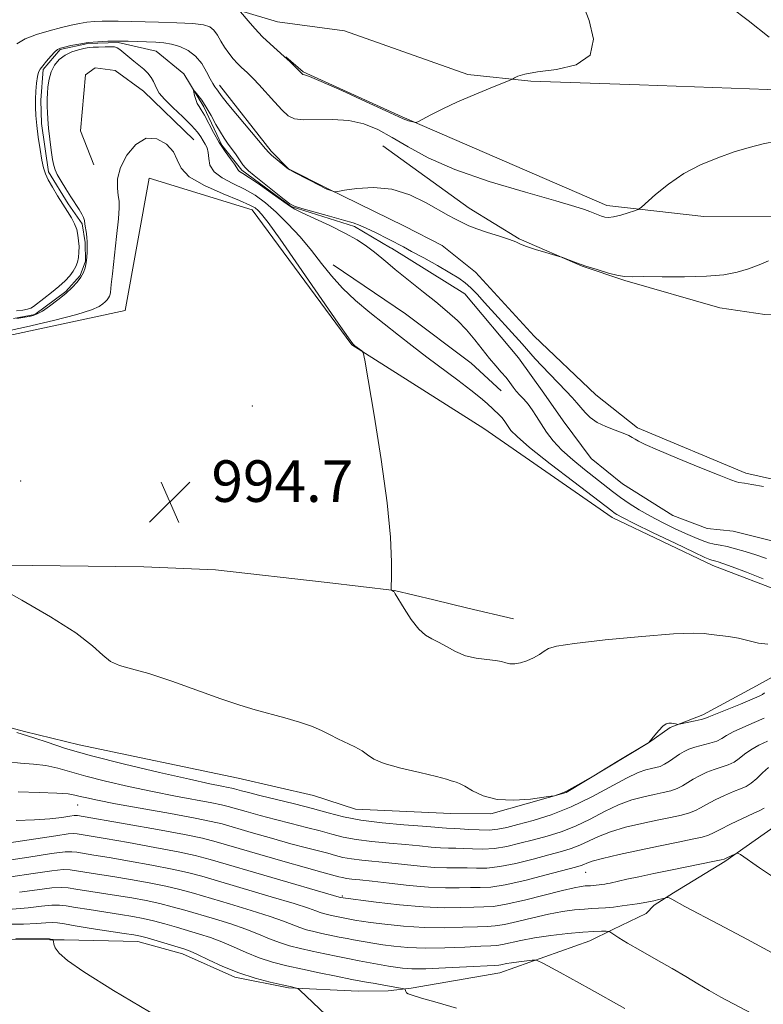
# Model space of a CAD drawing. Extents: x 2104800 to 2107700, y 342300 to 345200.
# Drawn here: x 2106189 to 2106332, y 344112 to 344301 of the extents above; entities that cross this region are included whole.
import ezdxf

# ---------------------------------------------------------------- set-up
doc = ezdxf.new("R2010")
doc.units = 0
doc.header["$MEASUREMENT"] = 0
doc.linetypes.add('rvrstm', pattern=[117.1, 50, -3.9, 0.5, -3.9, 0.5, -3.9, 0.5, -3.9, 50])
for name, color, linetype, lineweight in [('DTM HARD BREAKLINE', 7, 'Continuous', 0), ('DTM SPOT ELEVATION', 2, 'Continuous', 13), ('INDEX CONTOUR', 41, 'Continuous', 13), ('INTERMEDIATE CONTOUR', 44, 'Continuous', 0), ('SPOT ELEVATION', 7, 'Continuous', 0), ('STREAM - RIVER SINGLE LINE', 142, 'rvrstm', 0)]:
    doc.layers.add(name, color=color, linetype=linetype, lineweight=lineweight)
doc.styles.add('Style-ITALICS', font='ITALICS.shx')

# ---------------------------------------------------------------- blocks, each defined once
blk = doc.blocks.new('SPOT')
at = {"layer": 'SPOT ELEVATION'}
for p, q in [((-3.91, -3.91), (3.82, 3.81)), ((-1.65, 3.77), (1.72, -3.93))]:
    blk.add_line(p, q, dxfattribs=at)

msp = doc.modelspace()

# ---------------------------------------------------------------- linework, layer by layer
at = {"layer": 'DTM HARD BREAKLINE'}
for points in [[(2106400.744, 344275.229, 988.495), (2106397.773, 344295.695, 988.889), (2106392.726, 344293.536, 989.075), (2106363.392, 344288.371, 991.502), (2106359.831, 344288.02, 992.249), (2106332.721, 344287.746, 994.826), (2106308.066, 344288.613, 995.666), (2106287.132, 344289.305, 995.834), (2106275.059, 344290.615, 996.394), (2106251.327, 344299.01, 997.738), (2106238.449, 344300.737, 997.215), (2106228.944, 344303.578, 995.647)], [(2106240.031, 344294.008, 996.021), (2106243.391, 344291.128, 996.114), (2106262.399, 344282.475, 996.114), (2106301.778, 344265.414, 994.452), (2106320.443, 344263.316, 993.108), (2106336.948, 344263.249, 992.735), (2106354.75, 344264.516, 992.791), (2106378.417, 344271.325, 992.137), (2106385.286, 344275.068, 990.27), (2106388.125, 344277.026, 989.243), (2106393.468, 344282.456, 989.094)], [(2106222.331, 344278.048, 993.165), (2106212.683, 344287.382, 992.761), (2106207.218, 344291.407, 992.761), (2106203.343, 344291.915, 992.816), (2106201.511, 344290.562, 992.981), (2106200.529, 344279.766, 992.834), (2106203.108, 344273.252, 992.944)], [(2106227.288, 344288.539, 992.473), (2106237.206, 344275.879, 992.212), (2106240.526, 344272.476, 992.025), (2106248.089, 344268.685, 992.081), (2106262.866, 344261.453, 991.222), (2106270.12, 344257.73, 991.185), (2106276.531, 344252.6, 991.017), (2106287.827, 344240.249, 991.129), (2106299.645, 344228.984, 991.26), (2106307.689, 344222.621, 990.419), (2106328.529, 344213.903, 990.382), (2106338.502, 344211.641, 990.289), (2106352.035, 344206.056, 989.841), (2106357.683, 344204.744, 989.71), (2106371.779, 344206.318, 989.785), (2106381.151, 344214.737, 989.225), (2106386.078, 344220.875, 989.15), (2106401.741, 344230.369, 988.422), (2106403.283, 344236.413, 988.179), (2106404.825, 344247.12, 987.955), (2106400.777, 344275.003, 988.491)], [(2106400.69, 344275.025, 987.727), (2106389.731, 344260.911, 987.955), (2106376.384, 344250.522, 988.048), (2106371.403, 344248.91, 988.72), (2106365.031, 344247.032, 989.187), (2106357.133, 344245.554, 989.561), (2106336.653, 344244.5, 990.531), (2106332.169, 344244.41, 990.905), (2106323.508, 344245.681, 991.465), (2106305.225, 344250.956, 991.913), (2106297.047, 344253.754, 991.969), (2106284.907, 344258.99, 992.062), (2106275.297, 344264.91, 992.436), (2106258.673, 344276.885, 992.641)], [(2105964.69, 344168.9, 1003.07), (2105960.47, 344192.86, 1002.99), (2105962.08, 344227.2, 1002.72), (2105976.83, 344248.97, 1000.93), (2106010.09, 344255.37, 1000.59), (2106051.53, 344254.23, 999.78), (2106081.33, 344252.9, 999.32), (2106107.5, 344247.56, 998.72), (2106147.18, 344238.74, 997.3), (2106178.93, 344238.73, 994.86), (2106209.17, 344245.21, 995.22), (2106213.76, 344270.65, 995.78), (2106233.55, 344264.54, 994.68), (2106252.76, 344238.62, 994.05), (2106278.14, 344222.47, 993.47), (2106302.81, 344205.34, 992.63), (2106322.16, 344196.15, 992.57), (2106336.56, 344190.58, 992.57), (2106345.61, 344188.75, 992.57)], [(2106281.437, 344229.713, 990.625), (2106275.669, 344235.084, 990.681), (2106263.088, 344244.54, 990.812), (2106249.167, 344253.971, 991.166)], [(2106179.138, 344196.295, 995.913), (2106180.49, 344196.277, 995.862), (2106212.758, 344195.835, 994.625), (2106226.523, 344195.27, 994.571), (2106247.99, 344192.842, 994.375), (2106260.93, 344191.341, 993.981), (2106268.5, 344189.531, 993.427), (2106275.072, 344187.936, 993.176), (2106283.801, 344185.846, 993.337)], [(2106417.992, 344189.332, 992.65), (2106405.842, 344188.888, 993.255), (2106404.447, 344188.888, 993.387), (2106392.592, 344189.046, 993.822), (2106386.497, 344188.406, 993.954), (2106377.11, 344186.497, 994.086), (2106356.835, 344182.385, 994.049), (2106348.643, 344181.51, 994.521), (2106337.888, 344177.025, 994.956), (2106330.552, 344172.984, 994.994), (2106320.24, 344167.412, 995.636), (2106313.978, 344164.928, 996.109), (2106309.767, 344162.001, 995.995), (2106293.943, 344152.443, 995.976), (2106279.488, 344148.36, 996.128), (2106271.779, 344148.399, 996.506), (2106253.463, 344149.228, 996.732), (2106245.351, 344151.87, 996.77), (2106230.844, 344155.196, 996.808), (2106200.302, 344161.605, 997.11), (2106189.776, 344164.166, 997.772), (2106182.067, 344166.245, 997.942)], [(2106177.606, 344124.14, 1018.223), (2106194.679, 344124.096, 1018.102), (2106197.408, 344124.051, 1017.67), (2106211.553, 344123.736, 1016.685), (2106220.189, 344121.383, 1016.547), (2106230.256, 344116.885, 1016.305), (2106240.588, 344114.837, 1016.15), (2106253.952, 344114.21, 1015.027), (2106259.7, 344114.247, 1014.509), (2106264.177, 344114.756, 1013.817), (2106281.226, 344117.753, 1012.781), (2106298.54, 344123.87, 1010.88), (2106302.936, 344126.049, 1009.844), (2106309.347, 344129.131, 1008.894), (2106310.888, 344130.744, 1008.306), (2106314.597, 344133.108, 1007.788), (2106324.493, 344139.127, 1006.181), (2106334.413, 344146.124, 1005.456)]]:
    msp.add_polyline3d(points, dxfattribs=at)
at = {"layer": 'DTM SPOT ELEVATION'}
for p in [(2106233.57, 344226.79, 994.83), (2106189.02, 344212.38, 994.4), (2106200, 344150, 1002.87), (2106297.71, 344137.09, 1004.81), (2106250.88, 344132.51, 1005.82)]:
    msp.add_point(p, dxfattribs=at)
at = {"layer": 'INDEX CONTOUR'}
for points in [[(2106332.48, 344197.487, 990), (2106330.427, 344198.204, 990), (2106328.417, 344198.834, 990), (2106326.549, 344199.354, 990), (2106324.923, 344199.749, 990), (2106323.595, 344200.021, 990), (2106322.454, 344200.244, 990), (2106321.346, 344200.513, 990), (2106320.127, 344200.912, 990), (2106318.689, 344201.482, 990), (2106316.935, 344202.253, 990), (2106314.818, 344203.238, 990), (2106312.494, 344204.379, 990), (2106310.17, 344205.601, 990), (2106308.021, 344206.836, 990), (2106306.088, 344208.053, 990), (2106304.379, 344209.228, 990), (2106302.862, 344210.363, 990), (2106297.476, 344214.616, 990), (2106295.213, 344216.459, 990), (2106293.129, 344218.335, 990), (2106291.471, 344220.125, 990), (2106290.188, 344221.802, 990), (2106289.152, 344223.363, 990), (2106288.25, 344224.801, 990), (2106287.424, 344226.089, 990), (2106286.629, 344227.195, 990), (2106285.836, 344228.109, 990), (2106285.07, 344228.9, 990), (2106284.368, 344229.659, 990), (2106283.747, 344230.462, 990), (2106283.125, 344231.333, 990), (2106282.399, 344232.279, 990), (2106281.488, 344233.32, 990), (2106280.406, 344234.523, 990), (2106279.189, 344235.965, 990), (2106276.413, 344239.569, 990), (2106274.813, 344241.467, 990), (2106273.037, 344243.268, 990), (2106271.066, 344245.026, 990), (2106268.88, 344246.84, 990), (2106266.523, 344248.742, 990), (2106261.058, 344253.09, 990), (2106259.676, 344254.297, 990), (2106258.507, 344255.296, 990), (2106257.123, 344256.421, 990), (2106255.578, 344257.576, 990), (2106253.731, 344258.786, 990), (2106251.397, 344260.101, 990), (2106248.521, 344261.53, 990), (2106245.583, 344262.902, 990), (2106243.199, 344264.003, 990), (2106241.761, 344264.719, 990), (2106240.773, 344265.335, 990), (2106237.504, 344267.667, 990), (2106235.144, 344269.317, 990), (2106233.076, 344270.733, 990), (2106231.788, 344271.578, 990), (2106231.157, 344271.973, 990), (2106230.912, 344272.153, 990), (2106230.795, 344272.338, 990), (2106230.611, 344272.682, 990), (2106230.183, 344273.326, 990), (2106229.391, 344274.373, 990), (2106228.344, 344275.79, 990), (2106227.207, 344277.507, 990), (2106226.128, 344279.422, 990), (2106224.382, 344282.808, 990), (2106223.788, 344283.804, 990), (2106223.349, 344284.459, 990), (2106223.011, 344285.056, 990), (2106222.728, 344285.801, 990), (2106222.502, 344286.584, 990), (2106222.343, 344287.22, 990), (2106222.273, 344287.555, 990), (2106222.347, 344287.562, 990), (2106222.625, 344287.25, 990), (2106223.15, 344286.62, 990), (2106223.878, 344285.659, 990), (2106224.743, 344284.352, 990), (2106225.678, 344282.729, 990), (2106226.609, 344281.017, 990), (2106227.461, 344279.489, 990), (2106228.187, 344278.336, 990), (2106228.853, 344277.405, 990), (2106229.555, 344276.46, 990), (2106230.349, 344275.339, 990), (2106231.803, 344273.249, 990), (2106232.283, 344272.631, 990), (2106232.882, 344272.061, 990), (2106233.982, 344271.158, 990), (2106239.699, 344266.546, 990), (2106240.796, 344265.708, 990), (2106241.697, 344265.256, 990), (2106243.119, 344264.831, 990), (2106248.448, 344263.362, 990), (2106251.119, 344262.611, 990), (2106253.006, 344262.045, 990), (2106254.36, 344261.564, 990), (2106255.629, 344261.005, 990), (2106257.133, 344260.266, 990), (2106262.661, 344257.423, 990), (2106264.232, 344256.579, 990), (2106266.565, 344255.302, 990), (2106269.217, 344253.826, 990), (2106271.611, 344252.46, 990), (2106273.32, 344251.419, 990), (2106274.537, 344250.543, 990), (2106275.609, 344249.581, 990), (2106276.827, 344248.324, 990), (2106278.269, 344246.751, 990), (2106285.517, 344238.749, 990), (2106288.013, 344235.901, 990), (2106289.265, 344234.528, 990), (2106290.803, 344232.925, 990), (2106293.947, 344229.696, 990), (2106295.094, 344228.461, 990), (2106295.98, 344227.451, 990), (2106296.762, 344226.521, 990), (2106297.592, 344225.56, 990), (2106298.604, 344224.591, 990), (2106299.927, 344223.672, 990), (2106301.611, 344222.853, 990), (2106303.395, 344222.15, 990), (2106304.936, 344221.573, 990), (2106305.987, 344221.12, 990), (2106306.671, 344220.749, 990), (2106307.207, 344220.408, 990), (2106307.865, 344220.021, 990), (2106309.126, 344219.406, 990), (2106311.525, 344218.357, 990), (2106315.316, 344216.776, 990), (2106319.64, 344215.008, 990), (2106323.359, 344213.51, 990), (2106325.617, 344212.621, 990), (2106326.698, 344212.228, 990), (2106327.169, 344212.102, 990), (2106328.274, 344211.936, 990), (2106329.66, 344211.713, 990), (2106331.905, 344211.325, 990)], [(2106332.707, 344162.325, 1000), (2106331.02, 344161.514, 1000), (2106329.478, 344160.675, 1000), (2106328.264, 344159.806, 1000), (2106327.254, 344158.977, 1000), (2106326.252, 344158.276, 1000), (2106325.1, 344157.756, 1000), (2106322.42, 344156.886, 1000), (2106320.996, 344156.325, 1000), (2106319.616, 344155.675, 1000), (2106318.367, 344154.992, 1000), (2106316.315, 344153.716, 1000), (2106315.279, 344153.196, 1000), (2106314.073, 344152.786, 1000), (2106312.634, 344152.435, 1000), (2106310.913, 344152.074, 1000), (2106308.879, 344151.63, 1000), (2106306.569, 344150.997, 1000), (2106304.037, 344150.062, 1000), (2106301.341, 344148.774, 1000), (2106298.555, 344147.325, 1000), (2106295.757, 344145.969, 1000), (2106293.008, 344144.898, 1000), (2106290.316, 344144.06, 1000), (2106287.668, 344143.338, 1000), (2106285.066, 344142.655, 1000), (2106282.549, 344142.072, 1000), (2106280.165, 344141.688, 1000), (2106277.96, 344141.562, 1000), (2106275.97, 344141.605, 1000), (2106274.228, 344141.689, 1000), (2106272.727, 344141.717, 1000), (2106271.312, 344141.726, 1000), (2106269.787, 344141.782, 1000), (2106267.976, 344141.936, 1000), (2106265.772, 344142.166, 1000), (2106263.089, 344142.43, 1000), (2106259.924, 344142.701, 1000), (2106256.61, 344143.004, 1000), (2106253.567, 344143.377, 1000), (2106251.078, 344143.848, 1000), (2106248.893, 344144.407, 1000), (2106246.629, 344145.036, 1000), (2106243.994, 344145.719, 1000), (2106241.071, 344146.448, 1000), (2106238.035, 344147.222, 1000), (2106235.075, 344148.021, 1000), (2106232.432, 344148.768, 1000), (2106228.958, 344149.772, 1000), (2106227.669, 344150.086, 1000), (2106225.785, 344150.461, 1000), (2106218.847, 344151.749, 1000), (2106214.385, 344152.628, 1000), (2106209.773, 344153.61, 1000), (2106205.382, 344154.625, 1000), (2106201.575, 344155.594, 1000), (2106196.162, 344157.132, 1000), (2106193.894, 344157.621, 1000), (2106191.485, 344157.905, 1000), (2106189.007, 344158.101, 1000), (2106186.624, 344158.357, 1000)], [(2106329.655, 344109.885, 1010), (2106323.71, 344113.065, 1010), (2106321.468, 344114.315, 1010), (2106319.283, 344115.601, 1010), (2106316.956, 344117.002, 1010), (2106314.314, 344118.568, 1010), (2106311.295, 344120.302, 1010), (2106308.275, 344122.015, 1010), (2106305.742, 344123.469, 1010), (2106304.058, 344124.486, 1010), (2106303.097, 344125.116, 1010), (2106302.349, 344125.647, 1010), (2106302.096, 344125.715, 1010), (2106301.632, 344125.732, 1010), (2106300.752, 344125.738, 1010), (2106299.306, 344125.698, 1010), (2106297.155, 344125.561, 1010), (2106294.264, 344125.289, 1010), (2106291.011, 344124.903, 1010), (2106287.877, 344124.441, 1010), (2106285.259, 344123.948, 1010), (2106281.722, 344123.158, 1010), (2106280.651, 344122.987, 1010), (2106279.468, 344122.912, 1010), (2106277.539, 344122.833, 1010), (2106274.447, 344122.683, 1010), (2106270.646, 344122.533, 1010), (2106266.809, 344122.486, 1010), (2106263.495, 344122.615, 1010), (2106260.803, 344122.862, 1010), (2106258.716, 344123.136, 1010), (2106257.189, 344123.367, 1010), (2106253.089, 344124.076, 1010), (2106251.823, 344124.315, 1010), (2106250.297, 344124.62, 1010), (2106246.966, 344125.32, 1010), (2106245.439, 344125.66, 1010), (2106244.035, 344126.02, 1010), (2106242.711, 344126.443, 1010), (2106239.602, 344127.674, 1010), (2106237.011, 344128.596, 1010), (2106233.348, 344129.757, 1010), (2106229.188, 344131.005, 1010), (2106222.259, 344133.04, 1010), (2106219.678, 344133.747, 1010), (2106216.975, 344134.385, 1010), (2106213.729, 344135.04, 1010), (2106210.19, 344135.685, 1010), (2106206.774, 344136.266, 1010), (2106203.836, 344136.739, 1010), (2106198.54, 344137.572, 1010), (2106197.22, 344137.595, 1010), (2106195.011, 344137.367, 1010), (2106191.427, 344136.852, 1010), (2106187.148, 344136.213, 1010)]]:
    msp.add_polyline3d(points, dxfattribs=at)
at = {"layer": 'INTERMEDIATE CONTOUR'}
for points in [[(2106231.301, 344302.683, 996), (2106232.807, 344300.91, 996), (2106234.108, 344299.438, 996), (2106235.566, 344297.893, 996), (2106237.029, 344296.487, 996), (2106239.716, 344294.094, 996), (2106240.846, 344293.05, 996), (2106241.772, 344292.154, 996), (2106243.236, 344290.673, 996), (2106243.3, 344290.641, 996), (2106243.391, 344290.629, 996), (2106243.639, 344290.58, 996), (2106244.581, 344290.228, 996), (2106246.86, 344289.257, 996), (2106250.79, 344287.504, 996), (2106255.376, 344285.425, 996), (2106259.3, 344283.626, 996), (2106262.602, 344282.087, 996), (2106263.095, 344281.886, 996), (2106263.64, 344281.713, 996), (2106264.717, 344281.409, 996), (2106265.032, 344281.36, 996), (2106265.45, 344281.504, 996), (2106267.943, 344282.82, 996), (2106270.242, 344283.987, 996), (2106273.088, 344285.337, 996), (2106276.279, 344286.732, 996), (2106279.334, 344287.998, 996), (2106283.022, 344289.483, 996), (2106283.616, 344289.74, 996), (2106283.997, 344289.943, 996), (2106284.655, 344290.263, 996), (2106286.006, 344290.674, 996), (2106288.443, 344291.102, 996), (2106292.081, 344291.569, 996), (2106295.892, 344292.485, 996), (2106298.57, 344294.358, 996), (2106299.196, 344297.441, 996), (2106298.413, 344300.976, 996), (2106297.259, 344303.951, 996)], [(2106332.991, 344297.8, 994), (2106328.95, 344301.01, 994), (2106325.545, 344303.591, 994)], [(2106188.288, 344296.51, 994), (2106189.888, 344297.451, 994), (2106192.062, 344298.289, 994), (2106194.527, 344299.027, 994), (2106196.873, 344299.639, 994), (2106198.788, 344300.103, 994), (2106200.362, 344300.435, 994), (2106201.787, 344300.657, 994), (2106203.22, 344300.792, 994), (2106204.69, 344300.859, 994), (2106206.195, 344300.874, 994), (2106207.782, 344300.855, 994), (2106215.567, 344300.673, 994), (2106219.106, 344300.566, 994), (2106222.159, 344300.406, 994), (2106224.201, 344300.162, 994), (2106225.425, 344299.76, 994), (2106226.209, 344299.117, 994), (2106226.876, 344298.186, 994), (2106227.538, 344297.058, 994), (2106228.254, 344295.861, 994), (2106229.062, 344294.708, 994), (2106229.911, 344293.658, 994), (2106230.731, 344292.756, 994), (2106231.464, 344292.03, 994), (2106232.669, 344290.944, 994), (2106233.194, 344290.451, 994), (2106233.848, 344289.778, 994), (2106234.83, 344288.71, 994), (2106237.866, 344285.351, 994), (2106239.352, 344283.763, 994), (2106240.514, 344282.686, 994), (2106241.701, 344282.095, 994), (2106243.395, 344281.877, 994), (2106248.988, 344281.933, 994), (2106252.136, 344281.732, 994), (2106255.021, 344281.094, 994), (2106257.742, 344280.011, 994), (2106260.505, 344278.521, 994), (2106263.57, 344276.676, 994), (2106267.406, 344274.571, 994), (2106272.537, 344272.315, 994), (2106279.152, 344270.038, 994), (2106286.116, 344267.953, 994), (2106291.96, 344266.297, 994), (2106295.604, 344265.23, 994), (2106297.508, 344264.613, 994), (2106298.518, 344264.231, 994), (2106300.096, 344263.618, 994), (2106300.774, 344263.367, 994), (2106301.392, 344263.178, 994), (2106302.102, 344263.108, 994), (2106303.09, 344263.227, 994), (2106304.451, 344263.566, 994), (2106305.914, 344264.008, 994), (2106307.111, 344264.397, 994), (2106307.825, 344264.662, 994), (2106308.419, 344265.064, 994), (2106311.161, 344267.53, 994), (2106313.616, 344269.531, 994), (2106316.564, 344271.543, 994), (2106319.801, 344273.238, 994), (2106323.116, 344274.602, 994), (2106326.298, 344275.701, 994), (2106329.186, 344276.59, 994), (2106331.832, 344277.278, 994), (2106334.341, 344277.766, 994)], [(2106188.224, 344245.116, 992), (2106189.487, 344245.25, 992), (2106190.382, 344245.434, 992), (2106190.969, 344245.639, 992), (2106191.502, 344245.967, 992), (2106193.498, 344247.484, 992), (2106194.973, 344248.631, 992), (2106196.411, 344249.816, 992), (2106197.581, 344250.897, 992), (2106198.474, 344251.87, 992), (2106199.142, 344252.771, 992), (2106199.629, 344253.634, 992), (2106199.962, 344254.504, 992), (2106200.166, 344255.424, 992), (2106200.261, 344256.428, 992), (2106200.266, 344257.493, 992), (2106200.199, 344258.582, 992), (2106200.065, 344259.667, 992), (2106199.826, 344260.754, 992), (2106199.429, 344261.859, 992), (2106198.838, 344263.005, 992), (2106198.07, 344264.251, 992), (2106197.156, 344265.667, 992), (2106196.144, 344267.272, 992), (2106195.159, 344268.907, 992), (2106194.342, 344270.363, 992), (2106193.792, 344271.527, 992), (2106193.426, 344272.667, 992), (2106193.117, 344274.145, 992), (2106192.772, 344276.197, 992), (2106192.423, 344278.555, 992), (2106192.136, 344280.822, 992), (2106191.963, 344282.703, 992), (2106191.895, 344284.306, 992), (2106191.908, 344285.839, 992), (2106191.983, 344287.438, 992), (2106192.105, 344288.963, 992), (2106192.262, 344290.205, 992), (2106192.461, 344291.033, 992), (2106192.77, 344291.638, 992), (2106193.277, 344292.291, 992), (2106194.023, 344293.179, 992), (2106194.864, 344294.148, 992), (2106195.613, 344294.958, 992), (2106196.157, 344295.44, 992), (2106196.683, 344295.696, 992), (2106197.457, 344295.894, 992), (2106198.674, 344296.164, 992), (2106200.249, 344296.472, 992), (2106202.029, 344296.742, 992), (2106203.887, 344296.918, 992), (2106205.794, 344297.004, 992), (2106207.745, 344297.024, 992), (2106209.723, 344297.001, 992), (2106215.06, 344296.848, 992), (2106216.561, 344296.733, 992), (2106218.071, 344296.478, 992), (2106219.663, 344296.008, 992), (2106221.243, 344295.255, 992), (2106222.677, 344294.154, 992), (2106223.857, 344292.7, 992), (2106224.787, 344291.139, 992), (2106225.499, 344289.78, 992), (2106226.027, 344288.851, 992), (2106226.415, 344288.262, 992), (2106226.711, 344287.844, 992), (2106227.007, 344287.395, 992), (2106227.588, 344286.594, 992), (2106228.783, 344285.086, 992), (2106230.76, 344282.7, 992), (2106236.131, 344276.328, 992), (2106236.75, 344275.631, 992), (2106237.298, 344275.118, 992), (2106239.829, 344272.974, 992), (2106240.33, 344272.57, 992), (2106240.831, 344272.25, 992), (2106241.73, 344271.764, 992), (2106246.682, 344269.173, 992), (2106247.637, 344268.696, 992), (2106248.113, 344268.482, 992), (2106249.279, 344268.075, 992), (2106249.491, 344268.036, 992), (2106250.022, 344268.1, 992), (2106251.33, 344268.322, 992), (2106253.72, 344268.684, 992), (2106256.9, 344268.886, 992), (2106260.431, 344268.555, 992), (2106263.901, 344267.46, 992), (2106267.03, 344265.946, 992), (2106271.341, 344263.494, 992), (2106272.535, 344262.858, 992), (2106274.237, 344261.972, 992), (2106275.269, 344261.493, 992), (2106276.768, 344260.922, 992), (2106278.861, 344260.238, 992), (2106281.142, 344259.524, 992), (2106283.07, 344258.886, 992), (2106284.288, 344258.395, 992), (2106285.177, 344257.975, 992), (2106286.302, 344257.515, 992), (2106288.041, 344256.942, 992), (2106290.022, 344256.35, 992), (2106292.636, 344255.6, 992), (2106293.154, 344255.434, 992), (2106294.596, 344254.882, 992), (2106295.955, 344254.381, 992), (2106297.755, 344253.758, 992), (2106299.924, 344253.059, 992), (2106302.129, 344252.403, 992), (2106303.978, 344251.927, 992), (2106305.273, 344251.722, 992), (2106306.621, 344251.697, 992), (2106308.825, 344251.716, 992), (2106312.405, 344251.683, 992), (2106316.74, 344251.666, 992), (2106320.924, 344251.772, 992), (2106324.255, 344252.085, 992), (2106326.852, 344252.588, 992), (2106329.036, 344253.239, 992), (2106331.058, 344253.987, 992), (2106332.871, 344254.758, 992)], [(2106331.879, 344193.575, 992), (2106328.669, 344194.814, 992), (2106325.861, 344195.883, 992), (2106324.101, 344196.531, 992), (2106323.203, 344196.834, 992), (2106322.773, 344196.948, 992), (2106322.225, 344197.058, 992), (2106321.979, 344197.118, 992), (2106321.617, 344197.25, 992), (2106320.653, 344197.686, 992), (2106318.512, 344198.696, 992), (2106314.908, 344200.417, 992), (2106310.701, 344202.44, 992), (2106307.039, 344204.221, 992), (2106304.789, 344205.348, 992), (2106303.686, 344205.946, 992), (2106303.186, 344206.271, 992), (2106302.723, 344206.619, 992), (2106295.451, 344212.198, 992), (2106290.897, 344215.715, 992), (2106286.937, 344218.854, 992), (2106284.512, 344220.924, 992), (2106283.334, 344222.118, 992), (2106282.805, 344222.848, 992), (2106282.417, 344223.462, 992), (2106282.03, 344224.039, 992), (2106281.592, 344224.594, 992), (2106281.059, 344225.146, 992), (2106278.743, 344227.273, 992), (2106277.481, 344228.377, 992), (2106275.649, 344229.859, 992), (2106273.123, 344231.779, 992), (2106267.156, 344236.227, 992), (2106264.358, 344238.371, 992), (2106261.699, 344240.455, 992), (2106256.211, 344244.817, 992), (2106253.441, 344247.141, 992), (2106250.931, 344249.496, 992), (2106248.821, 344251.846, 992), (2106246.926, 344254.237, 992), (2106244.977, 344256.731, 992), (2106242.783, 344259.344, 992), (2106240.459, 344261.893, 992), (2106238.199, 344264.15, 992), (2106236.135, 344265.944, 992), (2106234.159, 344267.36, 992), (2106232.099, 344268.541, 992), (2106229.88, 344269.624, 992), (2106227.795, 344270.703, 992), (2106226.234, 344271.865, 992), (2106225.456, 344273.155, 992), (2106225.213, 344274.454, 992), (2106225.128, 344275.601, 992), (2106224.902, 344276.485, 992), (2106224.541, 344277.19, 992), (2106224.126, 344277.849, 992), (2106223.685, 344278.592, 992), (2106223.029, 344279.543, 992), (2106221.912, 344280.824, 992), (2106220.213, 344282.484, 992), (2106218.305, 344284.271, 992), (2106216.683, 344285.859, 992), (2106215.711, 344287.009, 992), (2106215.228, 344287.834, 992), (2106214.941, 344288.537, 992), (2106214.602, 344289.279, 992), (2106214.135, 344290.063, 992), (2106213.512, 344290.851, 992), (2106212.717, 344291.62, 992), (2106211.791, 344292.387, 992), (2106210.793, 344293.186, 992), (2106208.118, 344295.412, 992), (2106207.59, 344295.762, 992), (2106207.09, 344295.908, 992), (2106206.366, 344295.936, 992), (2106205.266, 344295.92, 992), (2106204.021, 344295.885, 992), (2106202.959, 344295.844, 992), (2106202.298, 344295.803, 992), (2106201.816, 344295.733, 992), (2106201.185, 344295.593, 992), (2106200.167, 344295.346, 992), (2106198.897, 344294.945, 992), (2106197.602, 344294.343, 992), (2106196.475, 344293.504, 992), (2106195.572, 344292.433, 992), (2106194.914, 344291.146, 992), (2106194.506, 344289.691, 992), (2106194.292, 344288.23, 992), (2106194.196, 344286.956, 992), (2106194.155, 344285.996, 992), (2106194.149, 344285.209, 992), (2106194.164, 344284.39, 992), (2106194.197, 344283.353, 992), (2106194.272, 344282.006, 992), (2106194.422, 344280.278, 992), (2106194.661, 344278.178, 992), (2106194.941, 344276.03, 992), (2106195.197, 344274.239, 992), (2106195.397, 344273.071, 992), (2106195.649, 344272.251, 992), (2106196.095, 344271.362, 992), (2106196.828, 344270.1, 992), (2106197.748, 344268.592, 992), (2106198.706, 344267.073, 992), (2106200.288, 344264.635, 992), (2106200.81, 344263.76, 992), (2106201.121, 344263.092, 992), (2106201.29, 344262.498, 992), (2106201.41, 344261.821, 992), (2106201.695, 344260.019, 992), (2106201.801, 344259.175, 992), (2106201.842, 344258.533, 992), (2106201.838, 344257.975, 992), (2106201.821, 344257.323, 992), (2106201.81, 344256.451, 992), (2106201.774, 344255.432, 992), (2106201.669, 344254.39, 992), (2106201.455, 344253.422, 992), (2106201.105, 344252.507, 992), (2106200.593, 344251.6, 992), (2106199.89, 344250.652, 992), (2106198.951, 344249.628, 992), (2106197.721, 344248.492, 992), (2106196.203, 344247.247, 992), (2106194.616, 344246.05, 992), (2106193.234, 344245.097, 992), (2106192.243, 344244.525, 992), (2106191.479, 344244.232, 992), (2106190.694, 344244.057, 992), (2106189.851, 344243.91, 992), (2106188.282, 344243.66, 992)], [(2106332.755, 344180.956, 994), (2106330.97, 344181.173, 994), (2106327.121, 344182.147, 994), (2106325.186, 344182.475, 994), (2106321.837, 344182.834, 994), (2106320.474, 344183.013, 994), (2106318.423, 344183.103, 994), (2106314.616, 344182.954, 994), (2106308.487, 344182.476, 994), (2106301.478, 344181.805, 994), (2106295.534, 344181.134, 994), (2106292.09, 344180.605, 994), (2106290.535, 344180.15, 994), (2106289.747, 344179.648, 994), (2106288.813, 344179.021, 994), (2106287.657, 344178.355, 994), (2106286.408, 344177.776, 994), (2106285.189, 344177.388, 994), (2106284.072, 344177.202, 994), (2106283.123, 344177.205, 994), (2106282.348, 344177.37, 994), (2106281.522, 344177.619, 994), (2106280.363, 344177.857, 994), (2106278.681, 344178.035, 994), (2106276.659, 344178.277, 994), (2106274.571, 344178.75, 994), (2106272.646, 344179.552, 994), (2106270.933, 344180.506, 994), (2106269.432, 344181.367, 994), (2106268.122, 344181.996, 994), (2106266.889, 344182.689, 994), (2106265.593, 344183.85, 994), (2106264.163, 344185.714, 994), (2106262.784, 344187.844, 994), (2106261.102, 344190.64, 994), (2106260.85, 344191.028, 994), (2106260.747, 344191.125, 994), (2106260.392, 344191.357, 994), (2106260.333, 344191.481, 994), (2106260.318, 344192.088, 994), (2106260.336, 344193.698, 994), (2106260.339, 344196.772, 994), (2106260.143, 344201.544, 994), (2106259.531, 344208.186, 994), (2106258.39, 344216.532, 994), (2106257.031, 344225.053, 994), (2106255.87, 344231.876, 994), (2106255.21, 344235.65, 994), (2106254.891, 344237.096, 994), (2106254.64, 344237.451, 994), (2106253.341, 344238.397, 994), (2106252.94, 344238.767, 994), (2106252.064, 344239.924, 994), (2106250.077, 344242.768, 994), (2106242.551, 344253.709, 994), (2106238.936, 344258.918, 994), (2106236.629, 344262.143, 994), (2106235.395, 344263.734, 994), (2106234.73, 344264.441, 994), (2106234.13, 344264.926, 994), (2106233.094, 344265.491, 994), (2106231.122, 344266.35, 994), (2106227.969, 344267.647, 994), (2106224.409, 344269.247, 994), (2106221.472, 344270.948, 994), (2106219.883, 344272.586, 994), (2106219.136, 344274.165, 994), (2106218.415, 344275.727, 994), (2106217.091, 344277.227, 994), (2106215.258, 344278.262, 994), (2106213.195, 344278.338, 994), (2106211.171, 344277.142, 994), (2106209.434, 344275.075, 994), (2106208.223, 344272.718, 994), (2106207.691, 344270.564, 994), (2106207.648, 344268.751, 994), (2106207.819, 344267.333, 994), (2106207.963, 344266.244, 994), (2106207.987, 344264.954, 994), (2106207.837, 344262.811, 994), (2106207.489, 344259.444, 994), (2106206.679, 344252.251, 994), (2106206.468, 344250.195, 994), (2106206.328, 344248.688, 994), (2106206.247, 344248.321, 994), (2106206.114, 344247.975, 994), (2106205.92, 344247.631, 994), (2106205.654, 344247.272, 994), (2106205.298, 344246.884, 994), (2106204.832, 344246.454, 994), (2106204.135, 344245.954, 994), (2106202.681, 344245.309, 994), (2106199.843, 344244.426, 994), (2106195.328, 344243.277, 994), (2106190.179, 344242.07, 994), (2106185.775, 344241.077, 994)], [(2106332.112, 344171.633, 996), (2106331.696, 344171.302, 996), (2106331.097, 344170.984, 996), (2106329.759, 344170.392, 996), (2106327.502, 344169.463, 996), (2106322.67, 344167.508, 996), (2106321.37, 344166.966, 996), (2106320.639, 344166.681, 996), (2106319.907, 344166.475, 996), (2106318.763, 344166.212, 996), (2106315.678, 344165.558, 996), (2106315.395, 344165.527, 996), (2106315.223, 344165.565, 996), (2106314.964, 344165.646, 996), (2106314.607, 344165.736, 996), (2106314.189, 344165.802, 996), (2106313.73, 344165.796, 996), (2106313.2, 344165.622, 996), (2106312.558, 344165.17, 996), (2106311.793, 344164.394, 996), (2106311.03, 344163.494, 996), (2106309.885, 344162.077, 996), (2106309.68, 344161.936, 996), (2106303.795, 344158.374, 996), (2106299.792, 344155.981, 996), (2106296.206, 344153.898, 996), (2106293.871, 344152.648, 996), (2106292.621, 344152.085, 996), (2106292.043, 344151.899, 996), (2106291.7, 344151.817, 996), (2106291.083, 344151.717, 996), (2106289.665, 344151.512, 996), (2106287.115, 344151.178, 996), (2106283.899, 344150.939, 996), (2106280.684, 344151.082, 996), (2106278.014, 344151.783, 996), (2106275.957, 344152.771, 996), (2106274.46, 344153.666, 996), (2106273.453, 344154.181, 996), (2106272.799, 344154.407, 996), (2106272.343, 344154.527, 996), (2106271.869, 344154.707, 996), (2106270.927, 344155.023, 996), (2106269.006, 344155.533, 996), (2106265.843, 344156.264, 996), (2106262.173, 344157.134, 996), (2106258.977, 344158.035, 996), (2106256.965, 344158.879, 996), (2106255.759, 344159.672, 996), (2106254.707, 344160.443, 996), (2106253.312, 344161.214, 996), (2106250.043, 344162.758, 996), (2106248.579, 344163.525, 996), (2106247.058, 344164.303, 996), (2106245.165, 344165.106, 996), (2106242.687, 344165.942, 996), (2106239.839, 344166.782, 996), (2106234.175, 344168.351, 996), (2106231.21, 344169.24, 996), (2106227.573, 344170.451, 996), (2106218.115, 344173.834, 996), (2106213.702, 344175.309, 996), (2106210.39, 344176.241, 996), (2106208.04, 344176.89, 996), (2106206.324, 344177.65, 996), (2106204.838, 344178.862, 996), (2106202.875, 344180.663, 996), (2106199.65, 344183.138, 996), (2106194.754, 344186.245, 996), (2106189.272, 344189.429, 996), (2106182.012, 344193.479, 996)], [(2106332.019, 344166.76, 998), (2106330.104, 344165.894, 998), (2106327.955, 344164.961, 998), (2106326.074, 344164.091, 998), (2106324.812, 344163.385, 998), (2106323.905, 344162.82, 998), (2106322.939, 344162.346, 998), (2106321.615, 344161.917, 998), (2106318.675, 344161.144, 998), (2106317.552, 344160.774, 998), (2106316.637, 344160.355, 998), (2106315.764, 344159.826, 998), (2106313.814, 344158.458, 998), (2106312.867, 344157.861, 998), (2106312.024, 344157.467, 998), (2106311.215, 344157.222, 998), (2106310.34, 344157.031, 998), (2106309.274, 344156.779, 998), (2106307.776, 344156.255, 998), (2106305.582, 344155.226, 998), (2106298.866, 344151.572, 998), (2106294.944, 344149.661, 998), (2106291.098, 344148.157, 998), (2106287.597, 344147.054, 998), (2106284.693, 344146.261, 998), (2106282.53, 344145.701, 998), (2106280.812, 344145.351, 998), (2106279.133, 344145.199, 998), (2106277.209, 344145.22, 998), (2106275.244, 344145.337, 998), (2106273.565, 344145.46, 998), (2106272.403, 344145.521, 998), (2106270.927, 344145.57, 998), (2106270.088, 344145.64, 998), (2106268.695, 344145.769, 998), (2106266.322, 344145.965, 998), (2106262.746, 344146.241, 998), (2106258.544, 344146.615, 998), (2106254.49, 344147.112, 998), (2106251.146, 344147.744, 998), (2106248.21, 344148.496, 998), (2106245.168, 344149.341, 998), (2106241.68, 344150.242, 998), (2106235.047, 344151.862, 998), (2106232.873, 344152.411, 998), (2106231.493, 344152.783, 998), (2106230.14, 344153.171, 998), (2106229.658, 344153.288, 998), (2106228.955, 344153.428, 998), (2106227.713, 344153.662, 998), (2106225.419, 344154.126, 998), (2106221.51, 344154.97, 998), (2106215.725, 344156.277, 998), (2106209.025, 344157.867, 998), (2106202.672, 344159.492, 998), (2106197.688, 344160.934, 998), (2106194.118, 344162.097, 998), (2106191.767, 344162.914, 998), (2106190.374, 344163.367, 998), (2106188.319, 344163.96, 998)], [(2106332.883, 344157.258, 1002), (2106331.716, 344156.226, 1002), (2106330.603, 344155.133, 1002), (2106329.565, 344154.205, 1002), (2106328.585, 344153.594, 1002), (2106327.513, 344153.145, 1002), (2106326.164, 344152.627, 1002), (2106324.44, 344151.875, 1002), (2106322.595, 344150.995, 1002), (2106320.97, 344150.157, 1002), (2106319.79, 344149.492, 1002), (2106318.815, 344148.973, 1002), (2106317.691, 344148.532, 1002), (2106316.123, 344148.105, 1002), (2106314.053, 344147.647, 1002), (2106311.485, 344147.117, 1002), (2106308.484, 344146.48, 1002), (2106305.362, 344145.738, 1002), (2106302.492, 344144.898, 1002), (2106300.153, 344143.984, 1002), (2106296.569, 344142.277, 1002), (2106294.919, 344141.64, 1002), (2106293.035, 344141.065, 1002), (2106290.644, 344140.415, 1002), (2106287.603, 344139.608, 1002), (2106284.286, 344138.793, 1002), (2106281.197, 344138.177, 1002), (2106278.712, 344137.905, 1002), (2106276.696, 344137.874, 1002), (2106274.89, 344137.917, 1002), (2106271.018, 344137.908, 1002), (2106268.647, 344137.995, 1002), (2106265.863, 344138.233, 1002), (2106259.856, 344138.894, 1002), (2106254.677, 344139.393, 1002), (2106252.643, 344139.643, 1002), (2106251.01, 344139.952, 1002), (2106249.576, 344140.319, 1002), (2106248.09, 344140.732, 1002), (2106244.019, 344141.781, 1002), (2106241.023, 344142.581, 1002), (2106237.276, 344143.631, 1002), (2106233.371, 344144.754, 1002), (2106227.776, 344146.374, 1002), (2106225.68, 344146.884, 1002), (2106222.615, 344147.494, 1002), (2106217.839, 344148.37, 1002), (2106207.26, 344150.286, 1002), (2106203.822, 344150.943, 1002), (2106201.739, 344151.383, 1002), (2106200.477, 344151.696, 1002), (2106199.494, 344151.954, 1002), (2106198.206, 344152.168, 1002), (2106196.021, 344152.329, 1002), (2106192.597, 344152.443, 1002), (2106188.595, 344152.563, 1002)], [(2106332.07, 344149.433, 1004), (2106331.22, 344148.957, 1004), (2106329.908, 344148.368, 1004), (2106327.884, 344147.426, 1004), (2106325.574, 344146.315, 1004), (2106323.572, 344145.322, 1004), (2106322.28, 344144.659, 1004), (2106321.316, 344144.23, 1004), (2106320.104, 344143.867, 1004), (2106318.172, 344143.424, 1004), (2106315.472, 344142.86, 1004), (2106312.057, 344142.16, 1004), (2106308.089, 344141.331, 1004), (2106304.155, 344140.479, 1004), (2106300.947, 344139.734, 1004), (2106298.965, 344139.194, 1004), (2106297.933, 344138.831, 1004), (2106297.381, 344138.585, 1004), (2106296.829, 344138.381, 1004), (2106295.754, 344138.071, 1004), (2106290.139, 344136.561, 1004), (2106286.023, 344135.514, 1004), (2106282.23, 344134.666, 1004), (2106279.464, 344134.248, 1004), (2106277.423, 344134.143, 1004), (2106275.552, 344134.146, 1004), (2106273.375, 344134.109, 1004), (2106270.723, 344134.091, 1004), (2106267.507, 344134.207, 1004), (2106263.751, 344134.529, 1004), (2106259.927, 344134.959, 1004), (2106256.623, 344135.359, 1004), (2106254.279, 344135.622, 1004), (2106252.743, 344135.782, 1004), (2106251.72, 344135.908, 1004), (2106250.942, 344136.056, 1004), (2106250.259, 344136.231, 1004), (2106249.551, 344136.427, 1004), (2106246.967, 344137.115, 1004), (2106244.011, 344137.941, 1004), (2106239.477, 344139.241, 1004), (2106226.635, 344142.968, 1004), (2106224.021, 344143.624, 1004), (2106220.56, 344144.33, 1004), (2106215.38, 344145.289, 1004), (2106209.538, 344146.333, 1004), (2106199.96, 344148.001, 1004), (2106199.742, 344148.026, 1004), (2106199.345, 344147.999, 1004), (2106198.487, 344147.879, 1004), (2106196.935, 344147.649, 1004), (2106194.667, 344147.376, 1004), (2106191.712, 344147.151, 1004), (2106188.198, 344147.047, 1004)], [(2106334.768, 344135.496, 1006), (2106331.116, 344137.932, 1006), (2106327.478, 344140.491, 1006), (2106326.904, 344140.764, 1006), (2106326.525, 344140.66, 1006), (2106324.736, 344139.795, 1006), (2106324.344, 344139.62, 1006), (2106323.763, 344139.462, 1006), (2106322.516, 344139.202, 1006), (2106314.025, 344137.498, 1006), (2106310.821, 344136.837, 1006), (2106307.952, 344136.233, 1006), (2106305.649, 344135.736, 1006), (2106302.39, 344134.998, 1006), (2106301.882, 344134.896, 1006), (2106301.421, 344134.82, 1006), (2106299.711, 344134.591, 1006), (2106299.126, 344134.532, 1006), (2106298.632, 344134.499, 1006), (2106297.614, 344134.446, 1006), (2106296.847, 344134.362, 1006), (2106295.516, 344134.117, 1006), (2106293.231, 344133.588, 1006), (2106285.922, 344131.734, 1006), (2106282.435, 344130.931, 1006), (2106279.97, 344130.524, 1006), (2106278.118, 344130.403, 1006), (2106276.215, 344130.375, 1006), (2106273.703, 344130.304, 1006), (2106270.463, 344130.269, 1006), (2106266.485, 344130.404, 1006), (2106261.9, 344130.791, 1006), (2106257.414, 344131.302, 1006), (2106250.585, 344132.231, 1006), (2106250.323, 344132.314, 1006), (2106249.218, 344132.644, 1006), (2106225.481, 344139.57, 1006), (2106222.612, 344140.321, 1006), (2106219.365, 344141.015, 1006), (2106214.83, 344141.872, 1006), (2106209.755, 344142.784, 1006), (2106205.307, 344143.56, 1006), (2106199.889, 344144.463, 1006), (2106199.285, 344144.532, 1006), (2106198.186, 344144.457, 1006), (2106195.808, 344144.126, 1006), (2106186.828, 344142.718, 1006)], [(2106335.837, 344120.368, 1008), (2106328.81, 344124.159, 1008), (2106323.379, 344127.052, 1008), (2106316.799, 344130.526, 1008), (2106314.258, 344131.906, 1008), (2106313.782, 344132.137, 1008), (2106313.48, 344132.217, 1008), (2106313.282, 344132.211, 1008), (2106312.917, 344132.1, 1008), (2106311.802, 344131.821, 1008), (2106310.849, 344131.595, 1008), (2106309.803, 344131.369, 1008), (2106308.759, 344131.176, 1008), (2106307.64, 344131, 1008), (2106304.751, 344130.601, 1008), (2106303.073, 344130.392, 1008), (2106301.505, 344130.232, 1008), (2106300.181, 344130.145, 1008), (2106298.917, 344130.09, 1008), (2106297.453, 344130.002, 1008), (2106295.576, 344129.825, 1008), (2106293.266, 344129.51, 1008), (2106290.554, 344129.015, 1008), (2106287.536, 344128.333, 1008), (2106284.569, 344127.614, 1008), (2106282.079, 344127.045, 1008), (2106280.31, 344126.756, 1008), (2106278.793, 344126.658, 1008), (2106276.877, 344126.604, 1008), (2106274.075, 344126.493, 1008), (2106270.555, 344126.401, 1008), (2106266.647, 344126.445, 1008), (2106262.698, 344126.703, 1008), (2106259.111, 344127.081, 1008), (2106256.307, 344127.445, 1008), (2106254.568, 344127.689, 1008), (2106253.627, 344127.833, 1008), (2106251.372, 344128.236, 1008), (2106248.839, 344128.76, 1008), (2106248.042, 344128.938, 1008), (2106247.31, 344129.125, 1008), (2106246.62, 344129.346, 1008), (2106245.84, 344129.645, 1008), (2106244.41, 344130.159, 1008), (2106241.661, 344131.047, 1008), (2106237.239, 344132.384, 1008), (2106223.87, 344136.305, 1008), (2106221.145, 344137.034, 1008), (2106218.17, 344137.7, 1008), (2106214.279, 344138.456, 1008), (2106209.972, 344139.234, 1008), (2106206.041, 344139.913, 1008), (2106203.106, 344140.398, 1008), (2106199.817, 344140.924, 1008), (2106198.896, 344141.049, 1008), (2106197.577, 344141.005, 1008), (2106194.983, 344140.677, 1008), (2106190.618, 344140.011, 1008), (2106185.493, 344139.202, 1008)], [(2106305.267, 344110.882, 1012), (2106298.407, 344114.715, 1012), (2106292.778, 344117.823, 1012), (2106289.62, 344119.538, 1012), (2106288.232, 344120.145, 1012), (2106287.423, 344120.163, 1012), (2106284.828, 344119.858, 1012), (2106283.475, 344119.674, 1012), (2106282.471, 344119.505, 1012), (2106281.365, 344119.271, 1012), (2106280.991, 344119.219, 1012), (2106280.143, 344119.167, 1012), (2106274.819, 344118.872, 1012), (2106270.737, 344118.664, 1012), (2106266.971, 344118.527, 1012), (2106264.292, 344118.527, 1012), (2106262.494, 344118.642, 1012), (2106261.125, 344118.828, 1012), (2106259.811, 344119.045, 1012), (2106254.147, 344120.041, 1012), (2106252.274, 344120.394, 1012), (2106250.018, 344120.844, 1012), (2106247.547, 344121.356, 1012), (2106245.093, 344121.879, 1012), (2106242.836, 344122.383, 1012), (2106240.761, 344122.915, 1012), (2106238.803, 344123.54, 1012), (2106236.874, 344124.306, 1012), (2106234.795, 344125.189, 1012), (2106232.36, 344126.145, 1012), (2106229.456, 344127.13, 1012), (2106226.329, 344128.096, 1012), (2106220.648, 344129.775, 1012), (2106218.211, 344130.461, 1012), (2106215.78, 344131.07, 1012), (2106213.179, 344131.623, 1012), (2106210.407, 344132.136, 1012), (2106207.507, 344132.619, 1012), (2106199.675, 344133.848, 1012), (2106198.183, 344134.094, 1012), (2106196.863, 344134.185, 1012), (2106195.038, 344134.058, 1012), (2106192.236, 344133.694, 1012), (2106188.803, 344133.223, 1012)], [(2106272.898, 344110.912, 1014), (2106269.17, 344112.012, 1014), (2106266.14, 344112.88, 1014), (2106264.354, 344113.417, 1014), (2106263.554, 344113.715, 1014), (2106263.281, 344113.913, 1014), (2106263.149, 344114.121, 1014), (2106263.069, 344114.329, 1014), (2106263.024, 344114.493, 1014), (2106262.979, 344114.588, 1014), (2106262.806, 344114.651, 1014), (2106258.889, 344115.357, 1014), (2106257.205, 344115.648, 1014), (2106255.194, 344116.007, 1014), (2106252.725, 344116.473, 1014), (2106249.739, 344117.069, 1014), (2106246.469, 344117.746, 1014), (2106243.22, 344118.439, 1014), (2106240.232, 344119.106, 1014), (2106237.486, 344119.809, 1014), (2106234.894, 344120.637, 1014), (2106232.392, 344121.637, 1014), (2106229.987, 344122.704, 1014), (2106227.71, 344123.694, 1014), (2106225.565, 344124.504, 1014), (2106223.47, 344125.186, 1014), (2106219.038, 344126.51, 1014), (2106216.744, 344127.174, 1014), (2106214.584, 344127.755, 1014), (2106212.628, 344128.207, 1014), (2106210.624, 344128.586, 1014), (2106208.24, 344128.972, 1014), (2106202.224, 344129.89, 1014), (2106199.604, 344130.309, 1014), (2106197.826, 344130.617, 1014), (2106196.506, 344130.774, 1014), (2106195.065, 344130.749, 1014), (2106193.045, 344130.536, 1014), (2106190.457, 344130.233, 1014), (2106187.432, 344129.969, 1014)], [(2106250.231, 344107.251, 1016), (2106242.731, 344114.405, 1016), (2106242.338, 344114.726, 1016), (2106242.1, 344114.81, 1016), (2106240.865, 344115.076, 1016), (2106239.363, 344115.411, 1016), (2106237.041, 344115.951, 1016), (2106234.137, 344116.719, 1016), (2106230.986, 344117.734, 1016), (2106227.909, 344118.967, 1016), (2106225.18, 344120.219, 1016), (2106223.059, 344121.244, 1016), (2106221.674, 344121.877, 1016), (2106220.61, 344122.276, 1016), (2106219.318, 344122.675, 1016), (2106215.277, 344123.887, 1016), (2106213.389, 344124.44, 1016), (2106212.078, 344124.791, 1016), (2106210.841, 344125.037, 1016), (2106208.973, 344125.325, 1016), (2106202.596, 344126.281, 1016), (2106199.533, 344126.771, 1016), (2106197.469, 344127.139, 1016), (2106196.148, 344127.364, 1016), (2106195.093, 344127.44, 1016), (2106193.854, 344127.377, 1016), (2106192.112, 344127.244, 1016), (2106189.577, 344127.123, 1016), (2106186.12, 344127.079, 1016)], [(2106215.555, 344109.19, 1018), (2106206.93, 344114.322, 1018), (2106201.207, 344117.904, 1018), (2106198.033, 344120.134, 1018), (2106196.472, 344121.534, 1018), (2106195.711, 344122.543, 1018), (2106195.41, 344123.269, 1018), (2106195.344, 344123.737, 1018), (2106195.326, 344123.983, 1018), (2106195.294, 344124.082, 1018), (2106195.222, 344124.116, 1018), (2106194.782, 344124.233, 1018), (2106194.563, 344124.249, 1018), (2106188.102, 344124.318, 1018)]]:
    msp.add_polyline3d(points, dxfattribs=at)
at = {"layer": 'STREAM - RIVER SINGLE LINE'}
msp.add_polyline3d([(2106187.69, 344243.683, 991.844), (2106191.741, 344244.402, 991.85), (2106197.725, 344248.877, 991.85), (2106200.484, 344251.962, 991.85), (2106201.497, 344254.658, 991.85), (2106201.448, 344258.313, 991.85), (2106200.852, 344261.847, 991.85), (2106198.198, 344265.7, 991.85), (2106194.397, 344271.899, 991.85), (2106193.061, 344281.183, 991.84), (2106192.924, 344285.705, 991.84), (2106193.373, 344291.588, 991.84), (2106196.611, 344295.393, 991.84), (2106201.969, 344296.6, 991.84), (2106207.806, 344296.782, 991.84), (2106215.122, 344295.11, 991.089), (2106220.402, 344290.712, 990.316), (2106224.257, 344284.378, 989.647), (2106227.766, 344277.032, 989.551), (2106231.567, 344272.193, 989.72), (2106241.083, 344265.239, 989.945), (2106253.223, 344261.34, 989.708), (2106260.171, 344257.285, 989.587), (2106260.344, 344257.203, 989.584), (2106274.475, 344248.382, 989.307), (2106284.769, 344236.092, 988.991), (2106289.649, 344229.294, 988.776), (2106293.37, 344223.975, 988.591), (2106298.797, 344216.71, 988.435), (2106304.796, 344211.833, 988.347), (2106314.472, 344205.759, 988.279), (2106321.081, 344203.231, 988.188), (2106326.052, 344202.74, 988.128), (2106336.808, 344200.065, 987.981)], dxfattribs=at)

# ---------------------------------------------------------------- block references
at = {"layer": 'SPOT ELEVATION'}
msp.add_blockref('SPOT', (2106217.743, 344208.358, 994.675), dxfattribs=at)

# ---------------------------------------------------------------- texts
at = {"layer": 'SPOT ELEVATION', "style": 'Style-ITALICS'}
msp.add_text('994.7', height=8, dxfattribs=at).set_placement((2106225.743, 344208.358, 994.675))

doc.saveas('drawing.dxf')
